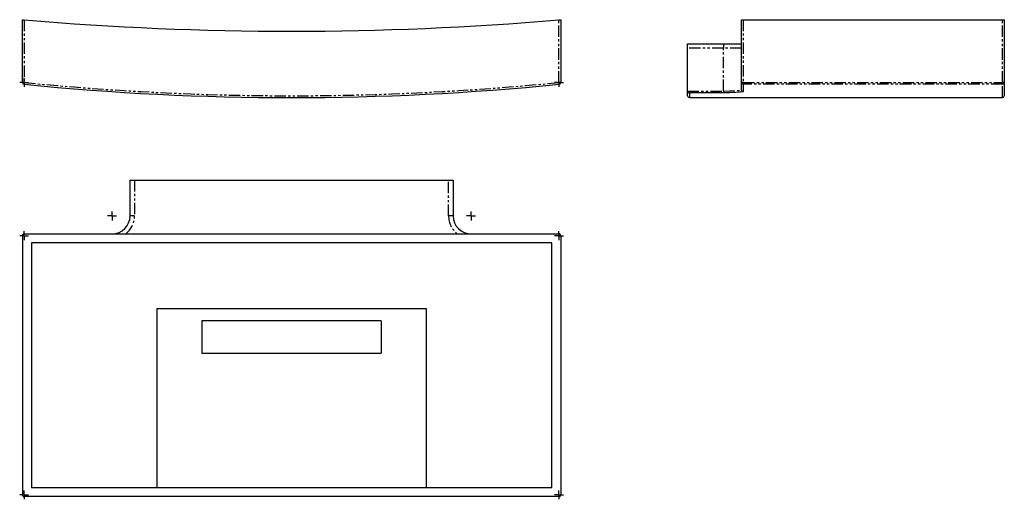
# Model space of a CAD drawing. Extents: x -82 to 467, y -84 to 1930.
import ezdxf

# ---------------------------------------------------------------- set-up
doc = ezdxf.new("R2010")
doc.units = 0
doc.header["$MEASUREMENT"] = 0
doc.linetypes.add('PHANTOM', pattern=[12.7, 6.35, -1.27, 1.27, -1.27, 1.27, -1.27])
doc.layers.get('0').update_dxf_attribs({"linetype": 'CONTINUOUS'})

# ---------------------------------------------------------------- blocks, each defined once
blk = doc.blocks.new('SW_CENTERMARK2')
at = {"color": 7, "linetype": 'Continuous'}
for q in [(216.35, 148.6), (218.85, 151.1), (218.85, 146.1), (221.35, 148.6)]:
    blk.add_line((218.85, 148.6), q, dxfattribs=at)
blk = doc.blocks.new('SW_CENTERMARK3')
at = {"color": 7, "linetype": 'Continuous'}
for q in [(-81.65, 148.6), (-79.15, 151.1), (-79.15, 146.1), (-76.65, 148.6)]:
    blk.add_line((-79.15, 148.6), q, dxfattribs=at)
blk = doc.blocks.new('SW_CENTERMARK4')
at = {"color": 7, "linetype": 'Continuous'}
for q in [(167.35, 74.15), (169.85, 76.65), (169.85, 71.65), (172.35, 74.15)]:
    blk.add_line((169.85, 74.15), q, dxfattribs=at)
blk = doc.blocks.new('SW_CENTERMARK5')
at = {"color": 7, "linetype": 'Continuous'}
for q in [(-32.65, 74.15), (-30.15, 76.65), (-30.15, 71.65), (-27.65, 74.15)]:
    blk.add_line((-30.15, 74.15), q, dxfattribs=at)
blk = doc.blocks.new('SW_CENTERMARK6')
at = {"color": 7, "linetype": 'Continuous'}
for q in [(-81.65, 63.15), (-79.15, 65.65), (-79.15, 60.65), (-76.65, 63.15)]:
    blk.add_line((-79.15, 63.15), q, dxfattribs=at)
blk = doc.blocks.new('SW_CENTERMARK7')
at = {"color": 7, "linetype": 'Continuous'}
for q in [(216.35, 63.15), (218.85, 65.65), (218.85, 60.65), (221.35, 63.15)]:
    blk.add_line((218.85, 63.15), q, dxfattribs=at)
blk = doc.blocks.new('SW_CENTERMARK8')
at = {"color": 7, "linetype": 'Continuous'}
for q in [(216.35, -81.35), (218.85, -78.85), (218.85, -83.85), (221.35, -81.35)]:
    blk.add_line((218.85, -81.35), q, dxfattribs=at)
blk = doc.blocks.new('SW_CENTERMARK9')
at = {"color": 7, "linetype": 'Continuous'}
for q in [(-81.65, -81.35), (-79.15, -78.85), (-79.15, -83.85), (-76.65, -81.35)]:
    blk.add_line((-79.15, -81.35), q, dxfattribs=at)

msp = doc.modelspace()

# ---------------------------------------------------------------- linework, layer by layer
at = {"color": 7, "linetype": 'Continuous'}
for p, q in [((-80.15, 148.6), (-80.15, 183.62)), ((219.85, 183.62), (219.85, 148.6)), ((320.5, 148.6), (320.5, 183.53)), ((321.5, 183.62), (466, 183.62)), ((467, 183.53), (467, 148.6)), ((290.5, 167.68), (290.5, 170.18)), ((290.5, 170.18), (310.5, 170.18)), ((310.5, 170.18), (320.5, 170.18)), ((290.5, 143.88), (290.5, 167.68)), ((320.5, 144.52), (320.5, 148.6)), ((467, 148.6), (467, 141.18)), ((290.5, 143.88), (290.5, 143.82)), ((290.5, 141.18), (290.5, 143.88)), ((310.5, 142.82), (291.5, 142.82)), ((291.5, 140.18), (466, 140.18)), ((-20.15, 74.15), (-20.15, 94.15)), ((-20.15, 94.15), (-17.65, 94.15)), ((-17.65, 94.15), (157.35, 94.15)), ((157.35, 94.15), (159.85, 94.15)), ((159.85, 94.15), (159.85, 74.15)), ((-80.15, 63.15), (-80.15, -81.35)), ((-79.15, 64.15), (218.85, 64.15)), ((219.85, 63.15), (219.85, -81.35)), ((214.85, 59.15), (-75.15, 59.15)), ((-75.15, 59.15), (-75.15, -77.35)), ((214.85, -77.35), (214.85, 59.15)), ((-5.15, 22.65), (144.85, 22.65)), ((-5.15, 22.65), (-5.15, -77.35)), ((144.85, 22.65), (144.85, -77.35)), ((119.85, 15.65), (19.85, 15.65)), ((19.85, 15.65), (19.85, -2.35)), ((119.85, 15.65), (119.85, -2.35)), ((19.85, -2.35), (119.85, -2.35)), ((-75.15, -77.35), (214.85, -77.35)), ((218.85, -82.35), (-79.15, -82.35))]:
    msp.add_line(p, q, dxfattribs=at)
at = {"color": 7, "linetype": 'PHANTOM'}
for p, q in [((-79.15, 183.53), (-79.15, 148.6)), ((218.85, 148.6), (218.85, 183.53)), ((321.5, 183.62), (321.5, 148.6)), ((466, 148.6), (466, 183.62)), ((310.5, 170.18), (310.5, 167.68)), ((310.5, 167.68), (290.5, 167.68)), ((310.5, 143.82), (310.5, 167.68)), ((320.5, 167.68), (310.5, 167.68)), ((-79.15, 148.6), (-80.15, 148.6)), ((-79.15, 148.6), (-79.25, 147.6)), ((219.85, 148.6), (218.85, 148.6)), ((218.95, 147.6), (218.85, 148.6)), ((321.5, 148.6), (320.5, 148.6)), ((321.5, 148.6), (466, 148.6)), ((321.5, 148.6), (321.5, 147.6)), ((466, 147.6), (466, 148.6)), ((467, 148.6), (466, 148.6)), ((290.5, 143.82), (310.5, 143.82)), ((291.5, 142.82), (291.5, 140.18)), ((310.5, 143.82), (310.5, 142.82)), ((321.5, 143.52), (321.25, 143.37)), ((466, 147.6), (321.5, 147.6)), ((321.5, 147.6), (321.5, 143.52)), ((466, 140.18), (466, 147.6)), ((-17.65, 94.15), (-17.65, 74.15)), ((157.35, 74.15), (157.35, 94.15)), ((-17.65, 74.15), (-20.15, 74.15)), ((159.85, 74.15), (157.35, 74.15))]:
    msp.add_line(p, q, dxfattribs=at)
at = {"color": 7, "linetype": 'Continuous', "flags": 128}
for points in [[(-80.15, 183.62), (-80.09, 183.61), (-79.93, 183.6), (-79.68, 183.58), (-79.37, 183.55), (-79.15, 183.53)], [(218.85, 183.53), (219.18, 183.56), (219.48, 183.58), (219.7, 183.6), (219.83, 183.61), (219.85, 183.62)], [(320.5, 183.53), (320.55, 183.56), (320.72, 183.58), (320.97, 183.6), (321.28, 183.61), (321.5, 183.62)], [(466, 183.62), (466.33, 183.61), (466.62, 183.6), (466.84, 183.58), (466.97, 183.55), (467, 183.53)], [(290.5, 143.82), (290.55, 143.55), (290.66, 143.32), (290.89, 143.06), (291.26, 142.86), (291.49, 142.82), (291.5, 142.82)], [(321.25, 143.37), (321.22, 143.36), (319.81, 143.14), (317.36, 142.97), (314.13, 142.86), (310.5, 142.82)], [(-79.15, 64.15), (-79.48, 64.09), (-79.78, 63.93), (-80, 63.68), (-80.13, 63.36), (-80.15, 63.15)], [(219.85, 63.15), (219.79, 63.48), (219.63, 63.77), (219.38, 63.99), (219.07, 64.12), (218.85, 64.15)], [(-80.15, -81.35), (-80.09, -81.68), (-79.93, -81.97), (-79.68, -82.2), (-79.37, -82.33), (-79.15, -82.35)], [(218.85, -82.35), (219.18, -82.3), (219.48, -82.13), (219.7, -81.88), (219.83, -81.57), (219.85, -81.35)]]:
    msp.add_lwpolyline(points, dxfattribs=at)
at = {"color": 7, "linetype": 'PHANTOM', "flags": 128}
for points in [[(321.5, 147.6), (321.3, 147.62), (321.11, 147.68), (320.94, 147.77), (320.79, 147.9), (320.66, 148.05), (320.57, 148.22), (320.52, 148.41), (320.5, 148.6)], [(467, 148.6), (466.98, 148.41), (466.92, 148.22), (466.83, 148.05), (466.7, 147.9), (466.55, 147.77), (466.38, 147.68), (466.19, 147.62), (466, 147.6)], [(310.5, 143.82), (313.8, 143.86), (316.73, 143.97), (318.97, 144.14), (320.25, 144.35), (320.5, 144.52)], [(321.5, 143.52), (321.3, 143.54), (321.11, 143.59), (320.94, 143.69), (320.79, 143.81), (320.66, 143.96), (320.57, 144.13), (320.52, 144.32), (320.5, 144.52)]]:
    msp.add_lwpolyline(points, dxfattribs=at)
at = {"color": 7, "linetype": 'Continuous'}
for centre, radius, start, end in [((69.85, 1927.18), 1750, 265.11576, 274.88424), ((-79.15, 148.6), 1, 180, 264.2954), ((218.85, 148.6), 1, 275.7046, 0), ((69.85, 1640.18), 1500, 264.2954, 275.7046), ((291.5, 141.18), 1, 180, 270), ((466, 141.18), 1, 270, 0), ((-30.15, 74.15), 10, 270, 0), ((169.85, 74.15), 10, 180, 270)]:
    msp.add_arc(centre, radius, start, end, dxfattribs=at)
at = {"color": 7, "linetype": 'PHANTOM'}
for centre, radius, start, end in [((69.85, 1640.18), 1499, 264.2954, 275.7046), ((-30.15, 74.15), 12.5, 306.8699, 0), ((169.85, 74.15), 12.5, 180, 233.1301)]:
    msp.add_arc(centre, radius, start, end, dxfattribs=at)

# ---------------------------------------------------------------- block references
for name in ['SW_CENTERMARK3', 'SW_CENTERMARK2', 'SW_CENTERMARK5', 'SW_CENTERMARK4', 'SW_CENTERMARK6', 'SW_CENTERMARK7', 'SW_CENTERMARK9', 'SW_CENTERMARK8']:
    msp.add_blockref(name, (0, 0))

doc.saveas('drawing.dxf')
